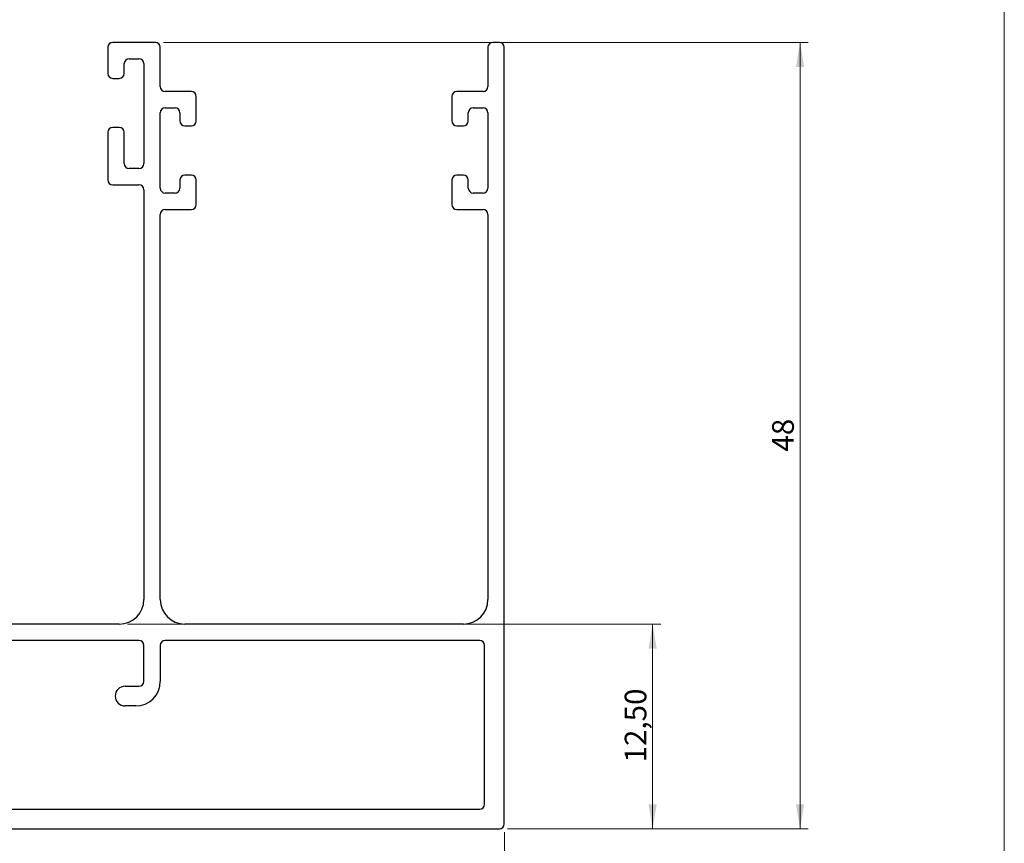
# Model space of a CAD drawing. Units: millimetres. Extents: x 10 to 201, y 11 to 288.
# Drawn here: x 80 to 200, y 87 to 188 of the extents above; entities that cross this region are included whole.
import ezdxf

# ---------------------------------------------------------------- set-up
doc = ezdxf.new("R2010")
doc.units = ezdxf.units.MM
doc.styles.add('SLDTEXTSTYLE0', font='TXT', dxfattribs={"width": 0.75})
doc.dimstyles.new('SLDDIMSTYLE0', dxfattribs={"dimtxt": 2.645833, "dimasz": 3, "dimexe": 0, "dimexo": 0.0625, "dimgap": 0.661458, "dimtad": 1, "dimlfac": 0.5, "dimrnd": 1e-09, "dimzin": 12, "dimdsep": 46, "dimtxsty": 'SLDTEXTSTYLE0', "dimsah": 1, "dimcen": 0.09, "dimadec": 0, "dimazin": 3, "dimtfac": 1, "dimtofl": 0, "dimtmove": 0, "dimatfit": 3, "dimfxl": 0, "dimfrac": 2, "dimtolj": 1, "dimtzin": 12, "dimarcsym": 0})

# ---------------------------------------------------------------- blocks, each defined once
blk = doc.blocks.new('_D')
at = {"color": 7, "linetype": 'Continuous', "lineweight": 0}
for p, q in [((97.37, 184.98), (176.07, 184.98)), ((175.07, 184.98), (175.07, 88.98)), ((139.37, 88.98), (176.07, 88.98))]:
    blk.add_line(p, q, dxfattribs=at)
for points in [[(175.07, 184.98), (174.57, 181.98), (175.57, 181.98)], [(175.07, 88.98), (175.57, 91.98), (174.57, 91.98)]]:
    blk.add_solid(points, dxfattribs=at)
at = {"color": 7, "linetype": 'Continuous', "lineweight": 0, "insert": (171.66, 135.03), "char_height": 2.646, "attachment_point": 1, "rotation": 90, "style": 'SLDTEXTSTYLE0'}
blk.add_mtext('48', dxfattribs=at)
blk = doc.blocks.new('_D_1')
at = {"color": 7, "linetype": 'Continuous', "lineweight": 0}
for p, q in [((92.97, 113.98), (158.07, 113.98)), ((157.07, 88.98), (157.07, 113.98)), ((139.37, 88.98), (158.07, 88.98))]:
    blk.add_line(p, q, dxfattribs=at)
for points in [[(157.07, 113.98), (156.57, 110.98), (157.57, 110.98)], [(157.07, 88.98), (157.57, 91.98), (156.57, 91.98)]]:
    blk.add_solid(points, dxfattribs=at)
at = {"color": 7, "linetype": 'Continuous', "lineweight": 0, "insert": (153.66, 97.09), "char_height": 2.646, "attachment_point": 1, "rotation": 90, "style": 'SLDTEXTSTYLE0'}
blk.add_mtext('12,50', dxfattribs=at)
blk = doc.blocks.new('_D_2')
at = {"color": 7, "linetype": 'Continuous', "lineweight": 0}
for p, q in [((49.97, 103.03), (49.97, 69.88)), ((138.97, 88.58), (138.97, 69.88)), ((49.97, 70.88), (138.97, 70.88))]:
    blk.add_line(p, q, dxfattribs=at)
for points in [[(49.97, 70.88), (52.97, 70.38), (52.97, 71.38)], [(138.97, 70.88), (135.97, 71.38), (135.97, 70.38)]]:
    blk.add_solid(points, dxfattribs=at)
at = {"color": 7, "linetype": 'Continuous', "lineweight": 0, "insert": (90.07, 74.29), "char_height": 2.646, "attachment_point": 1, "style": 'SLDTEXTSTYLE0'}
blk.add_mtext('44,50', dxfattribs=at)

msp = doc.modelspace()

# ---------------------------------------------------------------- linework, layer by layer
at = {"color": 7, "linetype": 'Continuous', "lineweight": 0}
msp.add_line((200, 287.7), (200, 13), dxfattribs=at)
at = {"color": 7, "linetype": 'Continuous', "lineweight": 30}
for p, q in [((90.565, 184.383), (90.565, 181.183)), ((96.365, 184.983), (91.165, 184.983)), ((96.965, 179.583), (96.965, 184.383)), ((136.965, 184.383), (136.965, 179.583)), ((138.365, 184.983), (137.565, 184.983)), ((138.965, 89.583), (138.965, 184.383)), ((93.165, 182.983), (94.365, 182.983)), ((92.565, 181.183), (92.565, 182.383)), ((94.965, 182.383), (94.965, 170.183)), ((91.165, 180.583), (91.965, 180.583)), ((100.765, 178.983), (97.565, 178.983)), ((101.365, 175.383), (101.365, 178.383)), ((132.565, 178.383), (132.565, 175.383)), ((136.365, 178.983), (133.165, 178.983)), ((97.565, 176.983), (98.765, 176.983)), ((135.165, 176.983), (136.365, 176.983)), ((96.965, 167.183), (96.965, 176.383)), ((99.365, 176.383), (99.365, 175.383)), ((134.565, 175.383), (134.565, 176.383)), ((136.965, 176.383), (136.965, 167.183)), ((91.965, 174.583), (91.165, 174.583)), ((99.965, 174.783), (100.765, 174.783)), ((133.165, 174.783), (133.965, 174.783)), ((90.565, 173.983), (90.565, 168.183)), ((92.565, 170.183), (92.565, 173.983)), ((94.365, 169.583), (93.165, 169.583)), ((100.765, 168.783), (99.965, 168.783)), ((133.965, 168.783), (133.165, 168.783)), ((91.165, 167.583), (94.365, 167.583)), ((99.365, 168.183), (99.365, 167.183)), ((101.365, 165.183), (101.365, 168.183)), ((132.565, 168.183), (132.565, 165.183)), ((134.565, 167.183), (134.565, 168.183)), ((94.965, 166.983), (94.965, 116.983)), ((98.765, 166.583), (97.565, 166.583)), ((136.365, 166.583), (135.165, 166.583)), ((96.965, 116.983), (96.965, 163.983)), ((97.565, 164.583), (100.765, 164.583)), ((133.165, 164.583), (136.365, 164.583)), ((136.965, 163.983), (136.965, 116.983)), ((91.965, 113.983), (57.965, 113.983)), ((133.965, 113.983), (99.965, 113.983)), ((94.365, 111.983), (56.365, 111.983)), ((135.965, 111.983), (97.565, 111.983)), ((94.965, 106.983), (94.965, 111.383)), ((96.965, 111.383), (96.965, 106.983)), ((136.565, 91.983), (136.565, 111.383)), ((92.665, 106.383), (94.365, 106.383)), ((93.965, 103.983), (92.665, 103.983)), ((59.033, 91.383), (135.965, 91.383)), ((58.708, 88.983), (138.365, 88.983))]:
    msp.add_line(p, q, dxfattribs=at)
for centre, radius, start, end in [((91.165, 184.383), 0.6, 90, 180), ((96.365, 184.383), 0.6, 0, 90), ((137.565, 184.383), 0.6, 90, 180), ((138.365, 184.383), 0.6, 0, 90), ((93.165, 182.383), 0.6, 90, 180), ((94.365, 182.383), 0.6, 0, 90), ((91.165, 181.183), 0.6, 180, 270), ((91.965, 181.183), 0.6, 270, 0), ((97.565, 179.583), 0.6, 180, 270), ((136.365, 179.583), 0.6, 270, 0), ((100.765, 178.383), 0.6, 0, 90), ((133.165, 178.383), 0.6, 90, 180), ((97.565, 176.383), 0.6, 90, 180), ((98.765, 176.383), 0.6, 0, 90), ((135.165, 176.383), 0.6, 90, 180), ((136.365, 176.383), 0.6, 0, 90), ((91.165, 173.983), 0.6, 90, 180), ((91.965, 173.983), 0.6, 0, 90), ((99.965, 175.383), 0.6, 180, 270), ((100.765, 175.383), 0.6, 270, 0), ((133.165, 175.383), 0.6, 180, 270), ((133.965, 175.383), 0.6, 270, 0), ((93.165, 170.183), 0.6, 180, 270), ((94.365, 170.183), 0.6, 270, 0), ((99.965, 168.183), 0.6, 90, 180), ((100.765, 168.183), 0.6, 0, 90), ((133.165, 168.183), 0.6, 90, 180), ((133.965, 168.183), 0.6, 0, 90), ((91.165, 168.183), 0.6, 180, 270), ((94.365, 166.983), 0.6, 0, 90), ((97.565, 167.183), 0.6, 180, 270), ((98.765, 167.183), 0.6, 270, 0), ((135.165, 167.183), 0.6, 180, 270), ((136.365, 167.183), 0.6, 270, 0), ((100.765, 165.183), 0.6, 270, 0), ((133.165, 165.183), 0.6, 180, 270), ((97.565, 163.983), 0.6, 90, 180), ((136.365, 163.983), 0.6, 0, 90), ((91.965, 116.983), 3, 270, 0), ((99.965, 116.983), 3, 180, 270), ((133.965, 116.983), 3, 270, 0), ((94.365, 111.383), 0.6, 0, 90), ((97.565, 111.383), 0.6, 90, 180), ((135.965, 111.383), 0.6, 0, 90), ((93.965, 106.983), 3, 270, 0), ((94.365, 106.983), 0.6, 270, 0), ((92.665, 105.183), 1.2, 90, 270), ((135.965, 91.983), 0.6, 270, 0), ((138.365, 89.583), 0.6, 270, 0)]:
    msp.add_arc(centre, radius, start, end, dxfattribs=at)

# ---------------------------------------------------------------- dimensions: what is measured, and where the dimension line sits
at = {"color": 7, "linetype": 'Continuous', "lineweight": 0}
for base, p1, p2, picture, middle in [((172.965, 88.983), (96.365, 184.983), (138.365, 88.983), '_D', (172.965, 136.983)), ((154.965, 113.983), (138.365, 88.983), (91.965, 113.983), '_D_1', (154.965, 101.483))]:
    dim = msp.add_linear_dim(base=base, p1=p1, p2=p2, angle=90, dimstyle='SLDDIMSTYLE0', dxfattribs=at)
    dim.commit()
    dim.dimension.update_dxf_attribs({"geometry": picture, "text_midpoint": middle, "dimtype": 160})
dim = msp.add_linear_dim(base=(138.965, 72.983), p1=(49.965, 104.033), p2=(138.965, 89.583), dimstyle='SLDDIMSTYLE0', dxfattribs=at)
dim.commit()
dim.dimension.update_dxf_attribs({"geometry": '_D_2', "text_midpoint": (94.465, 72.983), "dimtype": 160})

doc.saveas('drawing.dxf')
